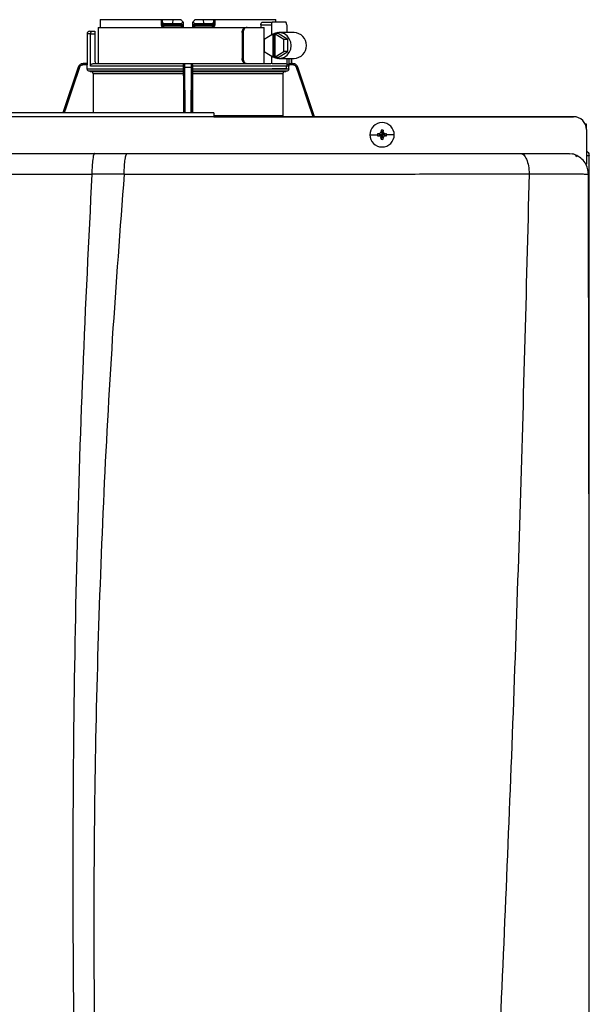
# Model space of a CAD drawing. Units: inches. Extents: x 1.4 to 14, y 2 to 8.2.
# Drawn here: x 7.2 to 7.8, y 7.1 to 8.2 of the extents above; entities that cross this region are included whole.
import ezdxf

# ---------------------------------------------------------------- set-up
doc = ezdxf.new("R2010")
doc.units = ezdxf.units.IN
doc.header["$MEASUREMENT"] = 0

# ---------------------------------------------------------------- blocks, each defined once
blk = doc.blocks.new('NPE-A')
at = {"color": 7, "linetype": 'Continuous', "lineweight": 25}
for p, q in [((0.07297, 1.29698), (0.07297, 1.29227)), ((0.07313, 1.29933), (0.12845, 1.29933)), ((0.12845, 1.29933), (0.12845, 1.29462)), ((0.12845, 1.29933), (0.12927, 1.29933)), ((0.12927, 1.29842), (0.12927, 1.29933)), ((0.12927, 1.29933), (0.1391, 1.29933)), ((0.12927, 1.29842), (0.12927, 1.29462)), ((0.1391, 1.29933), (0.13873, 1.2958)), ((0.1391, 1.29933), (0.1462, 1.29933)), ((0.14863, 1.29507), (0.14859, 1.29697)), ((0.15696, 1.29698), (0.15692, 1.29464)), ((0.15696, 1.29697), (0.15693, 1.29507)), ((0.15935, 1.29933), (0.16645, 1.29933)), ((0.16645, 1.29933), (0.16682, 1.2958)), ((0.16645, 1.29933), (0.17628, 1.29933)), ((0.17628, 1.29933), (0.17628, 1.29842)), ((0.17628, 1.29933), (0.1771, 1.29933)), ((0.17628, 1.29462), (0.17628, 1.29842)), ((0.1771, 1.29933), (0.1771, 1.29462)), ((0.1771, 1.29933), (0.23242, 1.29933)), ((0.22031, 1.29697), (0.22931, 1.29697)), ((0.24166, 1.29697), (0.22931, 1.29697)), ((0.06346, 1.28875), (0.066, 1.28875)), ((0.066, 1.28875), (0.06816, 1.28875)), ((0.06816, 1.28875), (0.06816, 1.2864)), ((0.07122, 1.29227), (0.07122, 1.25937)), ((0.07122, 1.29227), (0.20553, 1.29227)), ((0.12927, 1.29462), (0.12845, 1.29462)), ((0.13105, 1.29462), (0.12927, 1.29462)), ((0.13134, 1.29345), (0.13045, 1.29345)), ((0.13105, 1.2958), (0.13105, 1.29462)), ((0.13105, 1.2958), (0.13873, 1.2958)), ((0.14611, 1.29462), (0.13105, 1.29462)), ((0.1462, 1.29345), (0.13134, 1.29345)), ((0.13873, 1.2958), (0.14609, 1.2958)), ((0.14611, 1.29462), (0.14609, 1.2958)), ((0.14741, 1.29347), (0.14735, 1.29345)), ((0.1582, 1.29345), (0.15814, 1.29347)), ((0.17422, 1.29345), (0.15936, 1.29345)), ((0.15947, 1.2958), (0.15944, 1.29462)), ((0.1745, 1.29462), (0.15944, 1.29462)), ((0.15947, 1.2958), (0.16682, 1.2958)), ((0.16682, 1.2958), (0.1745, 1.2958)), ((0.17511, 1.29345), (0.17422, 1.29345)), ((0.1745, 1.29462), (0.1745, 1.2958)), ((0.17628, 1.29462), (0.1745, 1.29462)), ((0.20553, 1.29227), (0.20643, 1.29227)), ((0.20643, 1.29227), (0.22194, 1.29227)), ((0.21897, 1.29462), (0.21897, 1.29227)), ((0.21897, 1.29462), (0.22859, 1.29462)), ((0.22194, 1.25937), (0.22194, 1.29227)), ((0.22859, 1.29462), (0.22859, 1.28525)), ((0.24239, 1.29462), (0.24239, 1.28757)), ((0.06111, 1.2864), (0.06111, 1.25937)), ((0.06417, 1.25702), (0.06417, 1.2864)), ((0.06417, 1.2864), (0.06816, 1.2864)), ((0.06816, 1.2864), (0.06816, 1.26172)), ((0.20186, 1.28757), (0.20186, 1.26407)), ((0.20186, 1.28757), (0.20275, 1.28757)), ((0.20275, 1.28757), (0.20275, 1.26407)), ((0.22982, 1.286), (0.22199, 1.28125)), ((0.22199, 1.28125), (0.22199, 1.27039)), ((0.22982, 1.286), (0.22982, 1.26564)), ((0.22982, 1.286), (0.23054, 1.286)), ((0.23166, 1.28668), (0.23054, 1.286)), ((0.23054, 1.286), (0.23054, 1.26564)), ((0.23166, 1.28668), (0.23278, 1.286)), ((0.23457, 1.28668), (0.23166, 1.28668)), ((0.23988, 1.28125), (0.23205, 1.286)), ((0.23205, 1.286), (0.23278, 1.286)), ((0.23205, 1.26564), (0.23205, 1.286)), ((0.24351, 1.28125), (0.23457, 1.28668)), ((0.24909, 1.28757), (0.23529, 1.28757)), ((0.24351, 1.28125), (0.23988, 1.28125)), ((0.23988, 1.27039), (0.23988, 1.28125)), ((0.24351, 1.27039), (0.24351, 1.28125)), ((0.22199, 1.27039), (0.22982, 1.26564)), ((0.23205, 1.26564), (0.23988, 1.27039)), ((0.23457, 1.26496), (0.24351, 1.27039)), ((0.24351, 1.27039), (0.23988, 1.27039)), ((0.20275, 1.26407), (0.20186, 1.26407)), ((0.22859, 1.26639), (0.22859, 1.25932)), ((0.22982, 1.26564), (0.23054, 1.26564)), ((0.23166, 1.26496), (0.23054, 1.26564)), ((0.23166, 1.26496), (0.23278, 1.26564)), ((0.23457, 1.26496), (0.23166, 1.26496)), ((0.23205, 1.26564), (0.23278, 1.26564)), ((0.23529, 1.26407), (0.24909, 1.26407)), ((0.24239, 1.26407), (0.24239, 1.25702)), ((0.2468, 1.25937), (0.2468, 1.26407)), ((0.05298, 1.25616), (0.03908, 1.21471)), ((0.05748, 1.25937), (0.05744, 1.25937)), ((0.0612, 1.25819), (0.05746, 1.25819)), ((0.06116, 1.25937), (0.05748, 1.25937)), ((0.0612, 1.25475), (0.0612, 1.25819)), ((0.0612, 1.25475), (0.14868, 1.25475)), ((0.14863, 1.2524), (0.06351, 1.2524)), ((0.14868, 1.25702), (0.06417, 1.25702)), ((0.0643, 1.25239), (0.14862, 1.25239)), ((0.06661, 1.25937), (0.14898, 1.25937)), ((0.14874, 1.25819), (0.14867, 1.25819)), ((0.14868, 1.25475), (0.14868, 1.25702)), ((0.14992, 1.25937), (0.15564, 1.25937)), ((0.14994, 1.25616), (0.15561, 1.25616)), ((0.15657, 1.25937), (0.22813, 1.25937)), ((0.15688, 1.25819), (0.15681, 1.25819)), ((0.15688, 1.25475), (0.15688, 1.25702)), ((0.24435, 1.25702), (0.15688, 1.25702)), ((0.15688, 1.25475), (0.24435, 1.25475)), ((0.24204, 1.2524), (0.15692, 1.2524)), ((0.15693, 1.25239), (0.24125, 1.25239)), ((0.2292, 1.25937), (0.24178, 1.25937)), ((0.24166, 1.25467), (0.22931, 1.25467)), ((0.24809, 1.25819), (0.24404, 1.25819)), ((0.24435, 1.25475), (0.24435, 1.25702)), ((0.24626, 1.25937), (0.24807, 1.25937)), ((0.24811, 1.25937), (0.24807, 1.25937)), ((0.25257, 1.25616), (0.25252, 1.25631)), ((0.26766, 1.21118), (0.25257, 1.25616)), ((0.14858, 1.25004), (0.06662, 1.25004)), ((0.06662, 1.25004), (0.06662, 1.21471)), ((0.14858, 1.25004), (0.14858, 1.21471)), ((0.15697, 1.25004), (0.15697, 1.21471)), ((0.23894, 1.25004), (0.15697, 1.25004)), ((0.23894, 1.25004), (0.23894, 1.21216)), ((0.17628, 1.21471), (-0.17629, 1.21471)), ((0.17628, 1.21109), (-0.17629, 1.21109)), ((0.17628, 1.21118), (0.503, 1.21118)), ((0.503, 1.21118), (0.17628, 1.21118)), ((0.3282, 1.19881), (0.32906, 1.19473)), ((0.32992, 1.19881), (0.32906, 1.19473)), ((0.51475, 1.20437), (0.51366, 1.20437)), ((0.51475, 1.19984), (0.51475, 1.20437)), ((0.51475, 1.19943), (0.51475, 1.16813)), ((0.31801, 1.19473), (0.32489, 1.19473)), ((0.32499, 1.19559), (0.32906, 1.19473)), ((0.32499, 1.19387), (0.32906, 1.19473)), ((0.32596, 1.19564), (0.32906, 1.19473)), ((0.32596, 1.19382), (0.32906, 1.19473)), ((0.32815, 1.19783), (0.32906, 1.19473)), ((0.32815, 1.19163), (0.32906, 1.19473)), ((0.3282, 1.19065), (0.32906, 1.19473)), ((0.32997, 1.19783), (0.32906, 1.19473)), ((0.33216, 1.19564), (0.32906, 1.19473)), ((0.33314, 1.19559), (0.32906, 1.19473)), ((0.32997, 1.19163), (0.32906, 1.19473)), ((0.33216, 1.19382), (0.32906, 1.19473)), ((0.32992, 1.19065), (0.32906, 1.19473)), ((0.33314, 1.19387), (0.32906, 1.19473)), ((0.34011, 1.19473), (0.33323, 1.19473)), ((0.06809, 1.17781), (0.09765, 1.17781)), ((0.49831, 1.17781), (0.50178, 1.17734)), ((0.49937, 1.17664), (0.49939, 1.17652)), ((0.51479, 1.17593), (0.51664, 1.17593)), ((0.5171, 1.17593), (0.51664, 1.17593)), ((0.5171, 0.79337), (0.5171, 1.17593)), ((0.51475, 1.16772), (0.51475, 1.16813)), ((0.06548, 1.15921), (0.09483, 1.15935)), ((0.46262, 1.15929), (0.46262, 1.15943)), ((0.51636, 1.15907), (0.51638, 1.15906))]:
    blk.add_line(p, q, dxfattribs=at)
at = {"color": 8, "linetype": 'Continuous', "lineweight": 25}
for p, q in [((0.06417, 1.2864), (0.06111, 1.2864)), ((0.24443, 1.26407), (0.24443, 1.25902)), ((0.24678, 1.26407), (0.24678, 1.25937)), ((0.05302, 1.25616), (0.03911, 1.21471)), ((0.05302, 1.25616), (0.05298, 1.25616)), ((0.15019, 1.21471), (0.14994, 1.25616)), ((0.15561, 1.25616), (0.15536, 1.21471)), ((0.25257, 1.25616), (0.25253, 1.25616)), ((0.26763, 1.21118), (0.25253, 1.25616)), ((0.17628, 1.21216), (0.23894, 1.21216))]:
    blk.add_line(p, q, dxfattribs=at)
at = {"color": 7, "linetype": 'Continuous', "lineweight": 25, "flags": 128}
for points in [[(0.14864, 1.29464), (0.14861, 1.29595), (0.14859, 1.29698)], [(0.22931, 1.29697), (0.22917, 1.29693), (0.22904, 1.2968), (0.22891, 1.29658), (0.2288, 1.29629), (0.22871, 1.29593), (0.22864, 1.29552), (0.2286, 1.29508), (0.22859, 1.29462)], [(0.24239, 1.29462), (0.24237, 1.29508), (0.24233, 1.29552), (0.24227, 1.29593), (0.24217, 1.29629), (0.24206, 1.29658), (0.24194, 1.2968), (0.2418, 1.29693), (0.24166, 1.29697)], [(0.13077, 1.29227), (0.13076, 1.2925), (0.13075, 1.29272), (0.13072, 1.29293), (0.13068, 1.2931), (0.13063, 1.29325), (0.13057, 1.29336), (0.13051, 1.29343), (0.13045, 1.29345)], [(0.17511, 1.29345), (0.17504, 1.29343), (0.17498, 1.29336), (0.17493, 1.29325), (0.17488, 1.29311), (0.17484, 1.29293), (0.17481, 1.29272), (0.17479, 1.2925), (0.17478, 1.29227)], [(0.22859, 1.26642), (0.23129, 1.26485), (0.23429, 1.26412), (0.23737, 1.26427), (0.24029, 1.26531), (0.24283, 1.26715), (0.2448, 1.26964), (0.24605, 1.27261), (0.24647, 1.27582), (0.24605, 1.27903), (0.2448, 1.282), (0.24283, 1.2845), (0.24029, 1.28633), (0.23737, 1.28737), (0.23429, 1.28753), (0.23129, 1.28679), (0.22859, 1.28522)], [(0.06351, 1.2524), (0.06396, 1.25239), (0.0643, 1.25239)], [(0.14862, 1.25239), (0.14863, 1.25239), (0.14863, 1.2524)], [(0.15692, 1.2524), (0.15693, 1.25239), (0.15693, 1.25239)], [(0.24125, 1.25239), (0.24169, 1.25239), (0.24204, 1.2524)], [(0.24166, 1.25467), (0.2418, 1.25471), (0.24194, 1.25485), (0.24206, 1.25506), (0.24217, 1.25535), (0.24227, 1.25571), (0.24233, 1.25612), (0.24237, 1.25656), (0.24239, 1.25702)]]:
    blk.add_lwpolyline(points, dxfattribs=at)
at = {"color": 8, "linetype": 'Continuous', "lineweight": 25, "flags": 128}
for points in [[(0.05412, 1.25579), (0.04784, 1.2371), (0.04179, 1.21907), (0.04033, 1.21471)], [(0.14904, 1.21471), (0.14898, 1.22515), (0.14889, 1.24004), (0.1488, 1.25579)], [(0.15675, 1.25579), (0.15665, 1.2371), (0.15654, 1.21907), (0.15651, 1.21471)], [(0.26641, 1.21118), (0.26172, 1.22515), (0.25672, 1.24004), (0.25144, 1.25579)]]:
    blk.add_lwpolyline(points, dxfattribs=at)
at = {"color": 7, "linetype": 'Continuous', "lineweight": 25}
for centre, radius, start, end in [((0.06346, 1.2864), 0.00235, 90, 180), ((0.13045, 1.29462), 0.00118, 180, 270), ((0.13247, 1.29435), 0.00145, 169.00169, 218.34005), ((0.14746, 1.29462), 0.00118, 270.00007, 1), ((0.15809, 1.29462), 0.00118, 179, 270), ((0.16256, 1.29257), 0.00455, 168.81825, 183.69108), ((0.15544, 1.29433), 0.00401, 347.28637, 4.17506), ((0.17308, 1.29435), 0.00145, 321.66004, 10.99983), ((0.17511, 1.29462), 0.00118, 270, 0), ((0.24863, 1.27582), 0.01176, 272.25132, 87.74868), ((0.07051, 1.26172), 0.00235, 180, 270), ((0.05744, 1.25467), 0.0047, 90, 161.45822), ((0.24811, 1.25467), 0.0047, 68.08044, 90), ((0.503, 1.19943), 0.01175, 0, 90), ((0.32906, 1.19473), 0.01105, 0, 180), ((0.4007, 1.19498), 0.0726, 176.98214, 177.75384), ((0.32906, 1.19473), 0.00417, 78.04714, 101.95286), ((0.25743, 1.19498), 0.0726, 2.24616, 3.01786), ((0.32906, 1.19473), 0.01105, 180, 0), ((0.32906, 1.19473), 0.00417, 168.04714, 180), ((0.32906, 1.19473), 0.00417, 180, 191.95286), ((0.32881, 1.12312), 0.07257, 92.24612, 93.01809), ((0.32887, 1.26771), 0.07395, 266.98911, 267.74668), ((0.40087, 1.19448), 0.07277, 182.24709, 183.01693), ((0.32906, 1.19473), 0.00417, 258.04714, 281.95286), ((0.25725, 1.19448), 0.07277, 356.98307, 357.75291), ((0.32932, 1.12317), 0.07252, 86.98157, 87.75403), ((0.32926, 1.26766), 0.0739, 272.25316, 273.01124), ((0.32906, 1.19473), 0.00417, 0, 11.95286), ((0.32906, 1.19473), 0.00417, 348.04714, 0)]:
    blk.add_arc(centre, radius, start, end, dxfattribs=at)
for points, knots in [([(0.07313, 1.29933), (0.0731, 1.29889), (0.07303, 1.2981), (0.07299, 1.29732), (0.07297, 1.29698)], [0, 0, 0, 0, 0.559996, 1, 1, 1, 1]), ([(0.12927, 1.29842), (0.12929, 1.29807), (0.12934, 1.29741), (0.12968, 1.29656), (0.13017, 1.29605), (0.13066, 1.29583), (0.13092, 1.29581), (0.13105, 1.2958)], [0, 0, 0, 0, 0.30942, 0.577161, 0.803215, 0.904397, 1, 1, 1, 1]), ([(0.14609, 1.2958), (0.14619, 1.29581), (0.1464, 1.29582), (0.14682, 1.29594), (0.14731, 1.29625), (0.1478, 1.29678), (0.14802, 1.29721), (0.14813, 1.29743)], [0, 0, 0, 0, 0.103818, 0.21086, 0.444074, 0.707421, 1, 1, 1, 1]), ([(0.14813, 1.29743), (0.14777, 1.29778), (0.14713, 1.29842), (0.14649, 1.29905), (0.1462, 1.29933)], [0, 0, 0, 0, 0.5599985, 1, 1, 1, 1]), ([(0.14813, 1.29743), (0.14826, 1.2973), (0.14845, 1.29712), (0.14858, 1.29699), (0.14859, 1.29698), (0.14859, 1.29698)], [0, 0, 0, 0, 0.518842, 0.762059, 1, 1, 1, 1]), ([(0.15696, 1.29698), (0.15696, 1.29698), (0.15698, 1.29699), (0.1571, 1.29712), (0.15729, 1.2973), (0.15742, 1.29743)], [0, 0, 0, 0, 0.236582, 0.481076, 1, 1, 1, 1]), ([(0.15935, 1.29933), (0.15899, 1.29897), (0.15835, 1.29834), (0.1577, 1.29771), (0.15742, 1.29743)], [0, 0, 0, 0, 0.559993, 1, 1, 1, 1]), ([(0.15742, 1.29743), (0.15754, 1.29721), (0.15775, 1.29678), (0.15824, 1.29625), (0.15873, 1.29595), (0.15915, 1.29582), (0.15936, 1.29581), (0.15947, 1.2958)], [0, 0, 0, 0, 0.292549, 0.555144, 0.788524, 0.895835, 1, 1, 1, 1]), ([(0.1745, 1.2958), (0.17463, 1.29581), (0.1749, 1.29583), (0.17538, 1.29605), (0.17587, 1.29656), (0.17622, 1.29741), (0.17626, 1.29807), (0.17628, 1.29842)], [0, 0, 0, 0, 0.095597, 0.196783, 0.422846, 0.690586, 1, 1, 1, 1]), ([(0.21897, 1.29462), (0.21898, 1.29478), (0.21899, 1.29508), (0.2191, 1.29567), (0.21935, 1.29632), (0.2198, 1.29687), (0.22014, 1.29694), (0.22031, 1.29697)], [0, 0, 0, 0, 0.121756, 0.243311, 0.491611, 0.744273, 1, 1, 1, 1]), ([(0.23258, 1.29698), (0.23256, 1.29741), (0.23251, 1.2982), (0.23245, 1.29898), (0.23242, 1.29933)], [0, 0, 0, 0, 0.560004, 1, 1, 1, 1]), ([(0.066, 1.28875), (0.06579, 1.28872), (0.06536, 1.28867), (0.06486, 1.28829), (0.06454, 1.28783), (0.06434, 1.28741), (0.0642, 1.28693), (0.06418, 1.28657), (0.06417, 1.2864)], [0, 0, 0, 0, 0.245593, 0.495425, 0.626112, 0.744759, 0.875149, 1, 1, 1, 1]), ([(0.12845, 1.29462), (0.12846, 1.29446), (0.12849, 1.29411), (0.12867, 1.29358), (0.12899, 1.29308), (0.12946, 1.29266), (0.13005, 1.29234), (0.13052, 1.2923), (0.13077, 1.29227)], [0, 0, 0, 0, 0.130354, 0.278525, 0.452158, 0.610152, 0.790914, 1, 1, 1, 1]), ([(0.14864, 1.29464), (0.14861, 1.29464), (0.14856, 1.29464), (0.14817, 1.29464), (0.1477, 1.29464), (0.14724, 1.29463), (0.1467, 1.29463), (0.14631, 1.29463), (0.14611, 1.29462)], [0, 0, 0, 0, 0.1998756, 0.4326647, 0.5620533, 0.699749, 0.8456995, 1, 1, 1, 1]), ([(0.1462, 1.29345), (0.14619, 1.29347), (0.14616, 1.2935), (0.14613, 1.29377), (0.14611, 1.29416), (0.14611, 1.29447), (0.14611, 1.29462)], [0, 0, 0, 0, 0.2499931, 0.4999889, 0.7499845, 1, 1, 1, 1]), ([(0.14615, 1.29353), (0.14626, 1.29353), (0.14648, 1.29353), (0.14681, 1.29353), (0.14712, 1.29353), (0.1473, 1.29353), (0.14738, 1.29353)], [0, 0, 0, 0, 0.249915, 0.499796, 0.749846, 1, 1, 1, 1]), ([(0.14734, 1.29345), (0.14734, 1.29345), (0.1473, 1.29345), (0.14703, 1.29345), (0.14663, 1.29345), (0.14634, 1.29345), (0.1462, 1.29345)], [0, 0, 0, 0, 0.020828, 0.400904, 0.700668, 1, 1, 1, 1]), ([(0.14695, 1.2938), (0.14705, 1.29375), (0.14724, 1.29364), (0.14739, 1.29353), (0.1474, 1.2935), (0.1474, 1.29348)], [0, 0, 0, 0, 0.395749, 0.75907, 1, 1, 1, 1]), ([(0.14746, 1.29345), (0.14747, 1.29343), (0.14749, 1.2934), (0.14752, 1.29312), (0.14753, 1.29274), (0.14754, 1.29243), (0.14754, 1.29227)], [0, 0, 0, 0, 0.250008, 0.500005, 0.750013, 1, 1, 1, 1]), ([(0.14867, 1.29257), (0.14849, 1.29249), (0.14813, 1.29231), (0.14774, 1.29229), (0.14754, 1.29227)], [0, 0, 0, 0, 0.49997, 1, 1, 1, 1]), ([(0.1479, 1.29353), (0.14796, 1.29357), (0.1481, 1.29364), (0.14816, 1.2938), (0.14808, 1.29399), (0.14792, 1.29414), (0.14783, 1.29421)], [0, 0, 0, 0, 0.224208, 0.468328, 0.728574, 1, 1, 1, 1]), ([(0.14813, 1.2938), (0.14818, 1.29386), (0.14828, 1.29399), (0.14838, 1.29421), (0.14843, 1.29443), (0.14844, 1.29458), (0.14844, 1.29466)], [0, 0, 0, 0, 0.2633126, 0.5209097, 0.7677389, 1, 1, 1, 1]), ([(0.14867, 1.29257), (0.14867, 1.29275), (0.14866, 1.29313), (0.14865, 1.29387), (0.14864, 1.29433), (0.14864, 1.29464)], [0, 0, 0, 0, 0.215187, 0.455099, 1, 1, 1, 1]), ([(0.15692, 1.29464), (0.15691, 1.29433), (0.1569, 1.29387), (0.15689, 1.29313), (0.15689, 1.29275), (0.15688, 1.29257)], [0, 0, 0, 0, 0.544938, 0.785007, 1, 1, 1, 1]), ([(0.15802, 1.29227), (0.15782, 1.29229), (0.15742, 1.29231), (0.15706, 1.29249), (0.15688, 1.29257)], [0, 0, 0, 0, 0.500097, 1, 1, 1, 1]), ([(0.15944, 1.29462), (0.15924, 1.29463), (0.15886, 1.29463), (0.15831, 1.29463), (0.15785, 1.29464), (0.15738, 1.29464), (0.157, 1.29464), (0.15694, 1.29464), (0.15692, 1.29464)], [0, 0, 0, 0, 0.1543, 0.300251, 0.43795, 0.567338, 0.800125, 1, 1, 1, 1]), ([(0.15711, 1.29466), (0.15712, 1.29458), (0.15712, 1.29443), (0.15718, 1.29421), (0.15728, 1.29399), (0.15737, 1.29386), (0.15742, 1.2938)], [0, 0, 0, 0, 0.232258, 0.479083, 0.736676, 1, 1, 1, 1]), ([(0.15772, 1.29421), (0.15764, 1.29414), (0.15747, 1.29399), (0.1574, 1.2938), (0.15745, 1.29364), (0.15759, 1.29357), (0.15766, 1.29353)], [0, 0, 0, 0, 0.271412, 0.531666, 0.775778, 1, 1, 1, 1]), ([(0.15815, 1.29348), (0.15815, 1.2935), (0.15817, 1.29353), (0.15832, 1.29364), (0.15851, 1.29375), (0.15861, 1.2938)], [0, 0, 0, 0, 0.240877, 0.60423, 1, 1, 1, 1]), ([(0.15817, 1.29353), (0.15826, 1.29353), (0.15843, 1.29353), (0.15874, 1.29353), (0.15907, 1.29353), (0.15929, 1.29353), (0.1594, 1.29353)], [0, 0, 0, 0, 0.250154, 0.500205, 0.750078, 1, 1, 1, 1]), ([(0.15936, 1.29345), (0.15918, 1.29345), (0.15881, 1.29345), (0.15839, 1.29345), (0.15826, 1.29345), (0.1582, 1.29345)], [0, 0, 0, 0, 0.373184, 0.746995, 1, 1, 1, 1]), ([(0.1771, 1.29462), (0.17706, 1.29432), (0.177, 1.29371), (0.17647, 1.29293), (0.1757, 1.29238), (0.17509, 1.29231), (0.17478, 1.29227)], [0, 0, 0, 0, 0.242024, 0.489126, 0.743189, 1, 1, 1, 1]), ([(0.1771, 1.29462), (0.17698, 1.29462), (0.17676, 1.29462), (0.17649, 1.29462), (0.17632, 1.29462), (0.17629, 1.29462), (0.17628, 1.29462)], [0, 0, 0, 0, 0.250001, 0.500001, 0.750001, 1, 1, 1, 1]), ([(0.20186, 1.28757), (0.20192, 1.28819), (0.20203, 1.28942), (0.20289, 1.29098), (0.20412, 1.29206), (0.20506, 1.2922), (0.20553, 1.29227)], [0, 0, 0, 0, 0.2498027, 0.4999419, 0.7500323, 1, 1, 1, 1]), ([(0.20643, 1.29227), (0.20595, 1.2922), (0.20501, 1.29206), (0.20378, 1.29098), (0.20292, 1.28942), (0.20281, 1.28819), (0.20275, 1.28757)], [0, 0, 0, 0, 0.249813, 0.500053, 0.750342, 1, 1, 1, 1]), ([(0.20553, 1.25937), (0.20506, 1.25944), (0.20412, 1.25958), (0.20289, 1.26067), (0.20203, 1.26222), (0.20192, 1.26345), (0.20186, 1.26407)], [0, 0, 0, 0, 0.2499704, 0.5000564, 0.7501964, 1, 1, 1, 1]), ([(0.20275, 1.26407), (0.20281, 1.26345), (0.20292, 1.26222), (0.20378, 1.26067), (0.20501, 1.25958), (0.20595, 1.25944), (0.20643, 1.25937)], [0, 0, 0, 0, 0.249658, 0.499947, 0.750187, 1, 1, 1, 1]), ([(0.05748, 1.25937), (0.05693, 1.25931), (0.05595, 1.25921), (0.05464, 1.25849), (0.0536, 1.2575), (0.05321, 1.2566), (0.05302, 1.25616)], [0, 0, 0, 0, 0.280516, 0.500131, 0.757965, 1, 1, 1, 1]), ([(0.05412, 1.25579), (0.05398, 1.25583), (0.0537, 1.25593), (0.05333, 1.25605), (0.05308, 1.25614), (0.05304, 1.25615), (0.05302, 1.25616)], [0, 0, 0, 0, 0.240358, 0.499586, 0.759039, 1, 1, 1, 1]), ([(0.05746, 1.25819), (0.05705, 1.25815), (0.05623, 1.25807), (0.05523, 1.25746), (0.0545, 1.25668), (0.05424, 1.25609), (0.05412, 1.25579)], [0, 0, 0, 0, 0.2784324, 0.5594927, 0.7796837, 1, 1, 1, 1]), ([(0.05746, 1.25819), (0.05746, 1.25835), (0.05746, 1.25865), (0.05747, 1.25904), (0.05747, 1.25931), (0.05748, 1.25935), (0.05748, 1.25937)], [0, 0, 0, 0, 0.249986, 0.499994, 0.749995, 1, 1, 1, 1]), ([(0.06116, 1.25937), (0.06116, 1.25935), (0.06117, 1.25931), (0.06119, 1.25904), (0.0612, 1.25865), (0.0612, 1.25835), (0.0612, 1.25819)], [0, 0, 0, 0, 0.2496041, 0.5010338, 0.7516416, 1, 1, 1, 1]), ([(0.06351, 1.2524), (0.06321, 1.25244), (0.0626, 1.25252), (0.06184, 1.25306), (0.06131, 1.25384), (0.06124, 1.25444), (0.0612, 1.25475)], [0, 0, 0, 0, 0.250463, 0.500632, 0.750341, 1, 1, 1, 1]), ([(0.06417, 1.25702), (0.06418, 1.25717), (0.0642, 1.25747), (0.06439, 1.25806), (0.06484, 1.25872), (0.06565, 1.25926), (0.06629, 1.25933), (0.06661, 1.25937)], [0, 0, 0, 0, 0.122057, 0.244274, 0.491579, 0.743427, 1, 1, 1, 1]), ([(0.06662, 1.25004), (0.06658, 1.25034), (0.06651, 1.25095), (0.06598, 1.25172), (0.06522, 1.25226), (0.06461, 1.25234), (0.0643, 1.25239)], [0, 0, 0, 0, 0.249628, 0.499351, 0.749522, 1, 1, 1, 1]), ([(0.14862, 1.25239), (0.14862, 1.25234), (0.14861, 1.25226), (0.14859, 1.25172), (0.14858, 1.25095), (0.14858, 1.25034), (0.14858, 1.25004)], [0, 0, 0, 0, 0.250478, 0.50065, 0.750372, 1, 1, 1, 1]), ([(0.14868, 1.25475), (0.14867, 1.25444), (0.14867, 1.25384), (0.14866, 1.25306), (0.14865, 1.25252), (0.14864, 1.25244), (0.14863, 1.2524)], [0, 0, 0, 0, 0.249659, 0.499367, 0.749536, 1, 1, 1, 1]), ([(0.14981, 1.25937), (0.14966, 1.25935), (0.14937, 1.25932), (0.14899, 1.25905), (0.14872, 1.25868), (0.14869, 1.25835), (0.14867, 1.25819)], [0, 0, 0, 0, 0.292437, 0.556006, 0.796246, 1, 1, 1, 1]), ([(0.14867, 1.25819), (0.14867, 1.25801), (0.14867, 1.25764), (0.14867, 1.25722), (0.14868, 1.25702)], [0, 0, 0, 0, 0.499206, 1, 1, 1, 1]), ([(0.14874, 1.25819), (0.14876, 1.25835), (0.14879, 1.25865), (0.14907, 1.25904), (0.14945, 1.25931), (0.14976, 1.25935), (0.14992, 1.25937)], [0, 0, 0, 0, 0.249989, 0.499992, 0.749995, 1, 1, 1, 1]), ([(0.1488, 1.25579), (0.1488, 1.25616), (0.14879, 1.25692), (0.14877, 1.25767), (0.14876, 1.25812), (0.14875, 1.25817), (0.14874, 1.25819)], [0, 0, 0, 0, 0.279394, 0.560378, 0.780573, 1, 1, 1, 1]), ([(0.1488, 1.25579), (0.14882, 1.25583), (0.14885, 1.25593), (0.14912, 1.25605), (0.1495, 1.25614), (0.1498, 1.25615), (0.14994, 1.25616)], [0, 0, 0, 0, 0.239041, 0.497733, 0.757701, 1, 1, 1, 1]), ([(0.14994, 1.25616), (0.14994, 1.2566), (0.14994, 1.2575), (0.14993, 1.25849), (0.14992, 1.25921), (0.14992, 1.25931), (0.14992, 1.25937)], [0, 0, 0, 0, 0.24205, 0.499885, 0.719503, 1, 1, 1, 1]), ([(0.15564, 1.25937), (0.15564, 1.25931), (0.15563, 1.25921), (0.15562, 1.25849), (0.15562, 1.2575), (0.15561, 1.2566), (0.15561, 1.25616)], [0, 0, 0, 0, 0.280514, 0.50013, 0.757965, 1, 1, 1, 1]), ([(0.15675, 1.25579), (0.15674, 1.25583), (0.1567, 1.25593), (0.15644, 1.25605), (0.15605, 1.25614), (0.15576, 1.25615), (0.15561, 1.25616)], [0, 0, 0, 0, 0.240355, 0.499576, 0.75903, 1, 1, 1, 1]), ([(0.15681, 1.25819), (0.1568, 1.25835), (0.15676, 1.25865), (0.15649, 1.25904), (0.1561, 1.25931), (0.15579, 1.25935), (0.15564, 1.25937)], [0, 0, 0, 0, 0.249988, 0.499992, 0.750003, 1, 1, 1, 1]), ([(0.15688, 1.25819), (0.15687, 1.25835), (0.15683, 1.25868), (0.15656, 1.25905), (0.15619, 1.25932), (0.1559, 1.25935), (0.15574, 1.25937)], [0, 0, 0, 0, 0.203728, 0.443963, 0.707505, 1, 1, 1, 1]), ([(0.15681, 1.25819), (0.15681, 1.25815), (0.15679, 1.25807), (0.15677, 1.25746), (0.15676, 1.25668), (0.15676, 1.25609), (0.15675, 1.25579)], [0, 0, 0, 0, 0.278434, 0.559494, 0.779685, 1, 1, 1, 1]), ([(0.15688, 1.25702), (0.15688, 1.25722), (0.15688, 1.25764), (0.15688, 1.25801), (0.15688, 1.25819)], [0, 0, 0, 0, 0.500794, 1, 1, 1, 1]), ([(0.15692, 1.2524), (0.15691, 1.25244), (0.1569, 1.25252), (0.15689, 1.25306), (0.15688, 1.25384), (0.15688, 1.25444), (0.15688, 1.25475)], [0, 0, 0, 0, 0.250464, 0.500633, 0.750341, 1, 1, 1, 1]), ([(0.15697, 1.25004), (0.15697, 1.25034), (0.15697, 1.25095), (0.15696, 1.25172), (0.15695, 1.25226), (0.15694, 1.25234), (0.15693, 1.25239)], [0, 0, 0, 0, 0.249628, 0.49935, 0.749522, 1, 1, 1, 1]), ([(0.24125, 1.25239), (0.24095, 1.25234), (0.24034, 1.25226), (0.23957, 1.25172), (0.23904, 1.25095), (0.23897, 1.25034), (0.23894, 1.25004)], [0, 0, 0, 0, 0.2504784, 0.5006505, 0.750372, 1, 1, 1, 1]), ([(0.24202, 1.25937), (0.24223, 1.25935), (0.24265, 1.25932), (0.24303, 1.25913), (0.24321, 1.25904)], [0, 0, 0, 0, 0.501812, 1, 1, 1, 1]), ([(0.24435, 1.25475), (0.24432, 1.25444), (0.24425, 1.25384), (0.24372, 1.25306), (0.24295, 1.25252), (0.24234, 1.25244), (0.24204, 1.2524)], [0, 0, 0, 0, 0.24966, 0.49937, 0.74954, 1, 1, 1, 1]), ([(0.24321, 1.25904), (0.24338, 1.25892), (0.24369, 1.25871), (0.24393, 1.25836), (0.24404, 1.25819)], [0, 0, 0, 0, 0.530016, 1, 1, 1, 1]), ([(0.24321, 1.25904), (0.24344, 1.25904), (0.24385, 1.25903), (0.24425, 1.25902), (0.24443, 1.25902)], [0, 0, 0, 0, 0.559992, 1, 1, 1, 1]), ([(0.24404, 1.25819), (0.24413, 1.25801), (0.24431, 1.25764), (0.24434, 1.25722), (0.24435, 1.25702)], [0, 0, 0, 0, 0.499206, 1, 1, 1, 1]), ([(0.24626, 1.25937), (0.24614, 1.25936), (0.24591, 1.25933), (0.24547, 1.25919), (0.24498, 1.25905), (0.24461, 1.25903), (0.24443, 1.25902)], [0, 0, 0, 0, 0.23711, 0.485525, 0.746597, 1, 1, 1, 1]), ([(0.25253, 1.25616), (0.25234, 1.2566), (0.25195, 1.2575), (0.25091, 1.25849), (0.2496, 1.25921), (0.24862, 1.25931), (0.24807, 1.25937)], [0, 0, 0, 0, 0.242049, 0.499885, 0.719503, 1, 1, 1, 1]), ([(0.24809, 1.25819), (0.24809, 1.25835), (0.24809, 1.25865), (0.24809, 1.25904), (0.24808, 1.25931), (0.24807, 1.25935), (0.24807, 1.25937)], [0, 0, 0, 0, 0.249986, 0.499994, 0.749995, 1, 1, 1, 1]), ([(0.25144, 1.25579), (0.25127, 1.25616), (0.25093, 1.25692), (0.25003, 1.25767), (0.24906, 1.25812), (0.24841, 1.25817), (0.24809, 1.25819)], [0, 0, 0, 0, 0.279392, 0.560378, 0.780569, 1, 1, 1, 1]), ([(0.25144, 1.25579), (0.25157, 1.25583), (0.25185, 1.25593), (0.25222, 1.25605), (0.25247, 1.25614), (0.25251, 1.25615), (0.25253, 1.25616)], [0, 0, 0, 0, 0.239043, 0.497736, 0.757698, 1, 1, 1, 1]), ([(0.17628, 1.21471), (0.17628, 1.21466), (0.17628, 1.21455), (0.17628, 1.21372), (0.17628, 1.21253), (0.17628, 1.21157), (0.17628, 1.21109)], [0, 0, 0, 0, 0.250003, 0.500002, 0.749998, 1, 1, 1, 1]), ([(0.23894, 1.21216), (0.23893, 1.21186), (0.23891, 1.21151), (0.23872, 1.21122), (0.2387, 1.21118)], [0, 0, 0, 0, 0.8529729, 1, 1, 1, 1]), ([(0.32596, 1.19564), (0.32611, 1.19565), (0.32641, 1.19569), (0.32693, 1.19591), (0.32748, 1.19631), (0.32789, 1.19686), (0.3281, 1.19738), (0.32814, 1.19768), (0.32815, 1.19783)], [0, 0, 0, 0, 0.138579, 0.267619, 0.500049, 0.732461, 0.861452, 1, 1, 1, 1]), ([(0.32815, 1.19163), (0.32814, 1.19178), (0.3281, 1.19208), (0.32789, 1.1926), (0.32748, 1.19315), (0.32693, 1.19355), (0.32641, 1.19377), (0.32611, 1.1938), (0.32596, 1.19382)], [0, 0, 0, 0, 0.13857, 0.26761, 0.500034, 0.732449, 0.86144, 1, 1, 1, 1]), ([(0.32997, 1.19783), (0.32999, 1.19768), (0.33002, 1.19738), (0.33024, 1.19686), (0.33064, 1.19631), (0.33119, 1.19591), (0.33171, 1.19569), (0.33201, 1.19565), (0.33216, 1.19564)], [0, 0, 0, 0, 0.13857, 0.26761, 0.500034, 0.732449, 0.86144, 1, 1, 1, 1]), ([(0.33216, 1.19382), (0.33201, 1.1938), (0.33171, 1.19377), (0.33119, 1.19355), (0.33064, 1.19315), (0.33024, 1.1926), (0.33002, 1.19208), (0.32999, 1.19178), (0.32997, 1.19163)], [0, 0, 0, 0, 0.138579, 0.267619, 0.500049, 0.732461, 0.861452, 1, 1, 1, 1]), ([(-0.0681, 1.17781), (-0.05639, 1.17781), (-0.03235, 1.17781), (0.00202, 1.17781), (0.03571, 1.17781), (0.05707, 1.17781), (0.06809, 1.17781)], [0, 0, 0, 0, 0.257955, 0.529496, 0.757188, 1, 1, 1, 1]), ([(0.06809, 1.17781), (0.06792, 1.17774), (0.06763, 1.17763), (0.06731, 1.17698), (0.06716, 1.17657), (0.06712, 1.17645), (0.06711, 1.17642), (0.0671, 1.17641), (0.0671, 1.17641), (0.0671, 1.17641), (0.0671, 1.17641), (0.0671, 1.17641), (0.06699, 1.17709), (0.06613, 1.17203), (0.06563, 1.16676), (0.06553, 1.16173), (0.06548, 1.15921)], [0, 0, 0, 0, 0.125274, 0.218745, 0.24269, 0.248729, 0.250251, 0.250638, 0.250738, 0.250764, 0.250772, 0.250774, 0.250777, 0.500502, 0.750156, 1, 1, 1, 1]), ([(0.09483, 1.15935), (0.09488, 1.1618), (0.09498, 1.16668), (0.09564, 1.17277), (0.09656, 1.17699), (0.09729, 1.17753), (0.09765, 1.17781)], [0, 0, 0, 0, 0.250136, 0.500108, 0.750144, 1, 1, 1, 1]), ([(0.09765, 1.17781), (0.10922, 1.17781), (0.1315, 1.17781), (0.16372, 1.17781), (0.19356, 1.17781), (0.22118, 1.17781), (0.24654, 1.17781), (0.26983, 1.17781), (0.29124, 1.17781), (0.31108, 1.17781), (0.33198, 1.17781), (0.3544, 1.17781), (0.37888, 1.17781), (0.40353, 1.17781), (0.42895, 1.17781), (0.44596, 1.17781), (0.45477, 1.17781)], [0, 0, 0, 0, 0.096309, 0.185453, 0.268207, 0.344835, 0.415519, 0.479646, 0.539176, 0.59444, 0.645639, 0.714309, 0.782905, 0.852167, 0.923478, 1, 1, 1, 1]), ([(0.45477, 1.17781), (0.45511, 1.17778), (0.45556, 1.17774), (0.45656, 1.17738), (0.45819, 1.17628), (0.46039, 1.17282), (0.46221, 1.16671), (0.46248, 1.16186), (0.46262, 1.15943)], [0, 0, 0, 0, 0.083017, 0.109565, 0.250735, 0.500426, 0.750147, 1, 1, 1, 1]), ([(0.45477, 1.17781), (0.45755, 1.17781), (0.4632, 1.17781), (0.47089, 1.17781), (0.47806, 1.17781), (0.48456, 1.17781), (0.49008, 1.17781), (0.49417, 1.17781), (0.49666, 1.17781), (0.49735, 1.17781), (0.49762, 1.17781)], [0, 0, 0, 0, 0.106479, 0.216808, 0.3344, 0.463359, 0.606909, 0.757214, 0.90311, 1, 1, 1, 1]), ([(0.49938, 1.17749), (0.49854, 1.17749), (0.49688, 1.17749), (0.49307, 1.17749), (0.48839, 1.1775), (0.48281, 1.1775), (0.47648, 1.1775), (0.46949, 1.1775), (0.46272, 1.1775), (0.45808, 1.1775), (0.45615, 1.1775)], [0, 0, 0, 0, 0.14866, 0.291487, 0.428452, 0.559558, 0.684884, 0.804585, 0.918852, 1, 1, 1, 1]), ([(0.50596, 1.17484), (0.50563, 1.17546), (0.50499, 1.17669), (0.50276, 1.17724), (0.50166, 1.1775)], [0, 0, 0, 0, 0.5055659, 1, 1, 1, 1]), ([(0.51649, 1.15885), (0.51635, 1.16062), (0.51608, 1.16429), (0.51362, 1.16946), (0.50975, 1.17392), (0.50624, 1.17566), (0.50451, 1.17652)], [0, 0, 0, 0, 0.233281, 0.484825, 0.744485, 1, 1, 1, 1]), ([(0.51475, 1.1799), (0.51509, 1.1797), (0.51596, 1.1792), (0.51688, 1.17776), (0.51702, 1.17654), (0.5171, 1.17593)], [0, 0, 0, 0, 0.241965, 0.620983, 1, 1, 1, 1]), ([(-0.06548, 1.15888), (-0.04365, 1.1589), (0, 1.15894), (0.04365, 1.1589), (0.06547, 1.15888)], [0, 0, 0, 0, 0.500008, 1, 1, 1, 1]), ([(0.06547, 1.15888), (0.06249, 1.09926), (0.05653, 0.98006), (0.05105, 0.8012), (0.04812, 0.62243), (0.04794, 0.44373), (0.05061, 0.26619), (0.05474, 0.11613), (0.05899, 0.0257), (0.0605, -0.00636)], [0, 0, 0, 0, 0.1535905, 0.3070249, 0.4603479, 0.6136043, 0.7668391, 0.9173604, 1, 1, 1, 1]), ([(0.06548, 1.15921), (0.06548, 1.15915), (0.06548, 1.15904), (0.06547, 1.15893), (0.06547, 1.15888)], [0, 0, 0, 0, 0.559664, 1, 1, 1, 1]), ([(0.09481, 1.15891), (0.09103, 1.10921), (0.08348, 1.00988), (0.0755, 0.86076), (0.06999, 0.71173), (0.0672, 0.56276), (0.06704, 0.41385), (0.06951, 0.26785), (0.07441, 0.12475), (0.08156, -0.01547), (0.09113, -0.15561), (0.10288, -0.29572), (0.11271, -0.38896), (0.11762, -0.43561)], [0, 0, 0, 0, 0.093572, 0.186998, 0.280312, 0.373545, 0.466733, 0.559908, 0.647778, 0.735693, 0.823684, 0.911777, 1, 1, 1, 1]), ([(0.09481, 1.15891), (0.1075, 1.15892), (0.13189, 1.15893), (0.16696, 1.15895), (0.19902, 1.15898), (0.22805, 1.159), (0.25393, 1.15902), (0.27668, 1.15904), (0.29634, 1.15906), (0.31596, 1.15908), (0.33912, 1.15911), (0.36596, 1.15916), (0.39373, 1.15921), (0.41897, 1.15927), (0.44172, 1.15934), (0.45591, 1.1594), (0.46262, 1.15943)], [0, 0, 0, 0, 0.102553, 0.197024, 0.283404, 0.361685, 0.431857, 0.49287, 0.546036, 0.59134, 0.652205, 0.734535, 0.810485, 0.880054, 0.943231, 1, 1, 1, 1]), ([(0.09481, 1.15891), (0.09482, 1.15899), (0.09483, 1.15914), (0.09483, 1.15929), (0.09483, 1.15935)], [0, 0, 0, 0, 0.561207, 1, 1, 1, 1]), ([(0.46262, 1.15929), (0.45989, 1.0528), (0.45444, 0.83981), (0.44254, 0.52044), (0.42784, 0.20119), (0.41035, -0.11796), (0.3962, -0.3306), (0.38913, -0.43692)], [0, 0, 0, 0, 0.200018, 0.400009, 0.599992, 0.799982, 1, 1, 1, 1]), ([(0.51574, -0.43701), (0.51588, -0.39219), (0.51615, -0.3002), (0.5165, -0.16191), (0.51679, -0.02298), (0.51702, 0.11336), (0.51718, 0.24712), (0.51727, 0.3783), (0.51729, 0.51105), (0.51724, 0.6452), (0.51713, 0.78055), (0.51694, 0.91277), (0.51672, 1.0386), (0.51653, 1.12035), (0.51645, 1.15907)], [0, 0, 0, 0, 0.084238, 0.172895, 0.259934, 0.345357, 0.429162, 0.511351, 0.591923, 0.678684, 0.763488, 0.846334, 0.927224, 1, 1, 1, 1])]:
    blk.add_open_spline(points, degree=3, knots=knots, dxfattribs=at)
at = {"color": 8, "linetype": 'Continuous', "lineweight": 25}
for points, knots in [([(0.46262, 1.15929), (0.464, 1.15929), (0.46739, 1.15928), (0.47313, 1.15927), (0.47847, 1.15925), (0.48299, 1.15924), (0.48642, 1.15924), (0.4899, 1.15923), (0.49339, 1.15922), (0.49682, 1.15921), (0.50014, 1.1592), (0.50466, 1.15919), (0.50966, 1.15917), (0.51387, 1.15913), (0.51606, 1.15909), (0.51633, 1.15907), (0.51636, 1.15907)], [0, 0, 0, 0, 0.0426468, 0.1044455, 0.1853657, 0.22586, 0.2697875, 0.3171057, 0.3677505, 0.4216618, 0.4787809, 0.5390312, 0.681062, 0.8288315, 0.9824516, 1, 1, 1, 1]), ([(0.51673, 1.15901), (0.51677, 1.15901), (0.51688, 1.15901), (0.51705, 1.15901), (0.51709, 1.15901), (0.51711, 1.15901)], [0, 0, 0, 0, 0.151552, 0.44839, 1, 1, 1, 1])]:
    blk.add_open_spline(points, degree=3, knots=knots, dxfattribs=at)

msp = doc.modelspace()

# ---------------------------------------------------------------- block references
at = {"xscale": 1.25, "yscale": 1.25, "zscale": 1.25}
msp.add_blockref('NPE-A', (7.1646, 6.5743), dxfattribs=at)

doc.saveas('drawing.dxf')
